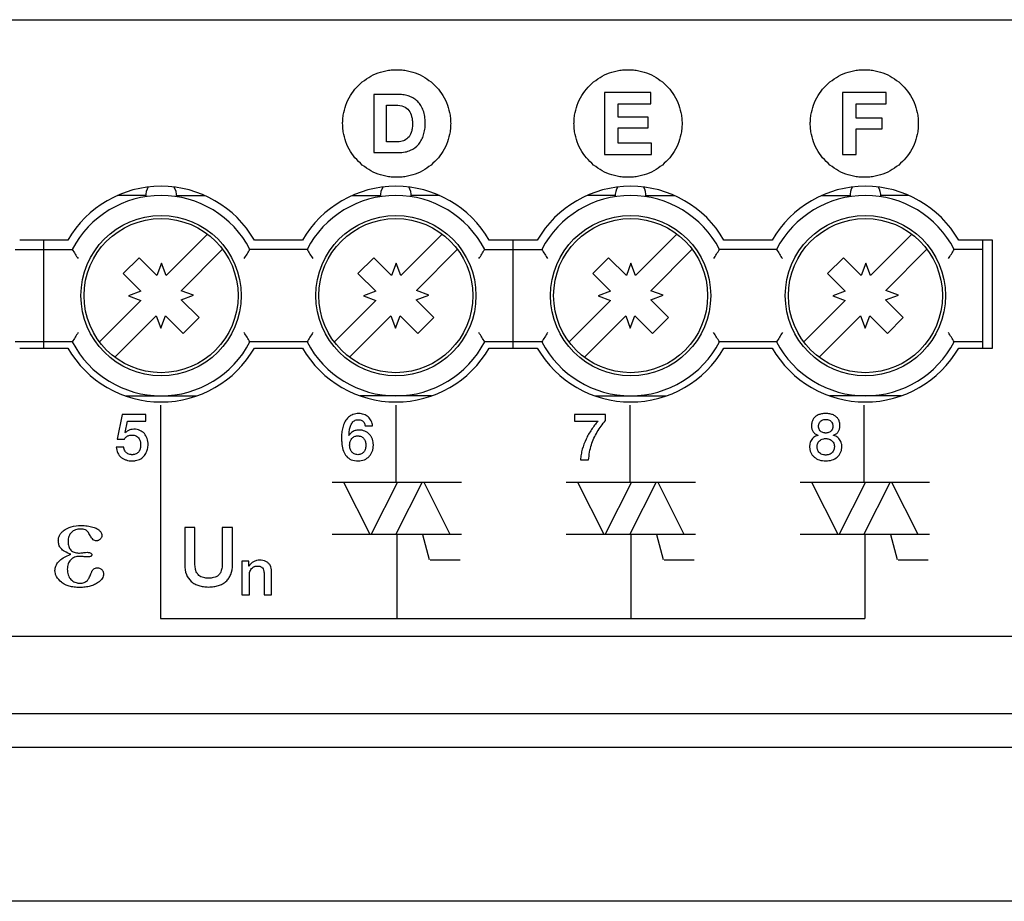
# Model space of a CAD drawing. Units: millimetres. Extents: x 143 to 287, y 120 to 210.
# Drawn here: x 180 to 212, y 181 to 210 of the extents above; entities that cross this region are included whole.
import ezdxf

# ---------------------------------------------------------------- set-up
doc = ezdxf.new("R2010")
doc.units = ezdxf.units.MM
doc.header["$LTSCALE"] = 23.1
doc.layers.get('0').update_dxf_attribs({"linetype": 'CONTINUOUS'})
doc.layers.add('ACHSEN', color=7, linetype='CONTINUOUS')
doc.layers.add('RUNDUNG', color=7, linetype='CONTINUOUS')

msp = doc.modelspace()

# ---------------------------------------------------------------- linework, layer by layer
at = {"color": 2, "linetype": 'CONTINUOUS'}
for p, q in [((191.68, 207.471), (191.68, 205.587)), ((192.494, 207.471), (191.68, 207.471)), ((199.168, 207.534), (199.168, 205.524)), ((200.675, 207.534), (199.168, 207.534)), ((200.675, 207.162), (200.675, 207.534)), ((206.895, 207.534), (206.895, 205.524)), ((208.312, 207.534), (206.895, 207.534)), ((208.312, 207.162), (208.312, 207.534)), ((192.095, 205.935), (192.095, 207.123)), ((192.095, 207.123), (192.391, 207.123)), ((199.611, 206.732), (199.611, 207.162)), ((199.611, 207.162), (200.675, 207.162)), ((207.338, 206.698), (207.338, 207.162)), ((207.338, 207.162), (208.312, 207.162)), ((200.588, 206.732), (199.611, 206.732)), ((200.588, 206.388), (200.588, 206.732)), ((208.182, 206.698), (207.338, 206.698)), ((208.182, 206.354), (208.182, 206.698)), ((199.611, 205.895), (199.611, 206.388)), ((199.611, 206.388), (200.588, 206.388)), ((207.338, 205.524), (207.338, 206.354)), ((207.338, 206.354), (208.182, 206.354)), ((192.465, 205.935), (192.095, 205.935)), ((200.698, 205.895), (199.611, 205.895)), ((200.698, 205.524), (200.698, 205.895)), ((191.68, 205.587), (192.494, 205.587)), ((199.168, 205.524), (200.698, 205.524)), ((206.895, 205.524), (207.338, 205.524)), ((184.756, 197.395), (184.756, 190.477)), ((192.397, 197.395), (192.397, 194.898)), ((199.992, 197.395), (199.992, 194.898)), ((207.587, 197.395), (207.587, 194.898)), ((183.512, 197.093), (183.353, 196.286)), ((184.278, 197.093), (183.512, 197.093)), ((183.615, 196.503), (183.691, 196.877)), ((183.691, 196.877), (184.278, 196.877)), ((184.278, 196.877), (184.278, 197.093)), ((198.193, 197.093), (198.193, 196.877)), ((199.207, 197.093), (198.193, 197.093)), ((198.193, 196.877), (198.961, 196.877)), ((199.207, 196.892), (199.207, 197.093)), ((191.398, 196.719), (191.639, 196.719)), ((183.353, 196.286), (183.594, 196.286)), ((183.619, 196.499), (183.615, 196.503)), ((190.879, 196.411), (190.875, 196.415)), ((206.099, 196.415), (206.099, 196.411)), ((206.602, 196.411), (206.602, 196.415)), ((183.567, 196.035), (183.325, 196.035)), ((198.39, 195.614), (198.654, 195.614)), ((190.327, 194.898), (194.527, 194.898)), ((190.701, 194.898), (191.552, 193.204)), ((192.452, 194.898), (191.601, 193.204)), ((193.252, 194.898), (192.401, 193.204)), ((193.301, 194.898), (194.152, 193.204)), ((197.921, 194.898), (202.121, 194.898)), ((198.296, 194.898), (199.147, 193.204)), ((200.047, 194.898), (199.196, 193.204)), ((200.847, 194.898), (199.996, 193.204)), ((200.896, 194.898), (201.747, 193.204)), ((205.516, 194.898), (209.716, 194.898)), ((205.89, 194.898), (206.741, 193.204)), ((207.641, 194.898), (206.79, 193.204)), ((208.441, 194.898), (207.59, 193.204)), ((208.49, 194.898), (209.341, 193.204)), ((185.544, 193.424), (185.544, 192.218)), ((185.875, 193.424), (185.544, 193.424)), ((185.875, 192.326), (185.875, 193.424)), ((186.764, 193.424), (186.764, 192.326)), ((187.095, 193.424), (186.764, 193.424)), ((187.095, 192.218), (187.095, 193.424)), ((190.327, 193.204), (194.527, 193.204)), ((192.427, 193.204), (192.427, 190.477)), ((193.493, 192.376), (193.27, 193.185)), ((197.921, 193.204), (202.121, 193.204)), ((200.021, 193.204), (200.021, 190.477)), ((201.088, 192.376), (200.864, 193.185)), ((205.516, 193.204), (209.716, 193.204)), ((207.616, 193.204), (207.616, 190.477)), ((208.683, 192.376), (208.459, 193.185)), ((187.402, 192.336), (187.402, 191.244)), ((187.63, 192.336), (187.402, 192.336)), ((187.63, 192.175), (187.63, 192.336)), ((187.635, 192.171), (187.63, 192.175)), ((193.508, 192.376), (194.49, 192.376)), ((201.102, 192.376), (202.084, 192.376)), ((208.697, 192.376), (209.679, 192.376)), ((187.643, 191.244), (187.643, 191.888)), ((188.122, 191.931), (188.122, 191.244)), ((188.363, 191.244), (188.363, 191.994)), ((187.402, 191.244), (187.643, 191.244)), ((188.122, 191.244), (188.363, 191.244)), ((184.756, 190.477), (207.616, 190.477)), ((143.616, 186.3), (286.916, 186.3)), ((286.916, 181.3), (143.616, 181.3))]:
    msp.add_line(p, q, dxfattribs=at)
at = {"color": 7, "linetype": 'CONTINUOUS'}
for p, q in [((184.278, 204.195), (183.367, 204.195)), ((185.278, 204.195), (186.19, 204.195)), ((190.987, 204.195), (191.898, 204.195)), ((193.81, 204.195), (192.898, 204.195)), ((199.518, 204.195), (198.607, 204.195)), ((200.518, 204.195), (201.43, 204.195)), ((206.227, 204.195), (207.138, 204.195)), ((209.05, 204.195), (208.138, 204.195)), ((184.939, 201.601), (186.281, 202.943)), ((192.559, 201.601), (193.901, 202.943)), ((200.179, 201.601), (201.521, 202.943)), ((207.799, 201.601), (209.141, 202.943)), ((180.968, 199.245), (180.968, 202.745)), ((196.208, 199.245), (196.208, 202.745)), ((211.448, 199.245), (211.448, 202.745)), ((180.042, 202.445), (181.895, 202.445)), ((185.434, 201.106), (186.776, 202.448)), ((189.515, 202.445), (187.662, 202.445)), ((194.396, 202.448), (193.063, 201.115)), ((195.282, 202.445), (197.135, 202.445)), ((200.674, 201.106), (202.016, 202.448)), ((204.755, 202.445), (202.902, 202.445)), ((209.636, 202.448), (208.303, 201.115)), ((211.448, 202.445), (210.522, 202.445)), ((184.064, 202.176), (183.548, 201.659)), ((184.639, 201.601), (184.064, 202.176)), ((184.789, 202.001), (184.639, 201.601)), ((184.939, 201.601), (184.789, 202.001)), ((191.684, 202.176), (191.168, 201.659)), ((192.259, 201.601), (191.684, 202.176)), ((192.409, 202.001), (192.259, 201.601)), ((192.559, 201.601), (192.409, 202.001)), ((199.304, 202.176), (198.788, 201.659)), ((199.879, 201.601), (199.304, 202.176)), ((200.029, 202.001), (199.879, 201.601)), ((200.179, 201.601), (200.029, 202.001)), ((206.924, 202.176), (206.408, 201.659)), ((207.499, 201.601), (206.924, 202.176)), ((207.649, 202.001), (207.499, 201.601)), ((207.799, 201.601), (207.649, 202.001)), ((184.123, 201.085), (183.548, 201.659)), ((191.743, 201.085), (191.168, 201.659)), ((199.363, 201.085), (198.788, 201.659)), ((206.983, 201.085), (206.408, 201.659)), ((184.123, 201.085), (183.723, 200.935)), ((185.834, 200.956), (185.434, 201.106)), ((191.743, 201.085), (191.343, 200.935)), ((193.47, 200.962), (193.063, 201.115)), ((199.363, 201.085), (198.963, 200.935)), ((201.074, 200.956), (200.674, 201.106)), ((206.983, 201.085), (206.583, 200.935)), ((208.71, 200.962), (208.303, 201.115)), ((182.781, 199.442), (184.123, 200.785)), ((183.723, 200.935), (184.123, 200.785)), ((185.434, 200.806), (185.834, 200.956)), ((185.434, 200.806), (186.009, 200.231)), ((190.401, 199.442), (191.743, 200.785)), ((191.343, 200.935), (191.743, 200.785)), ((193.054, 200.806), (193.47, 200.962)), ((193.054, 200.806), (193.629, 200.231)), ((198.021, 199.442), (199.363, 200.785)), ((198.963, 200.935), (199.363, 200.785)), ((200.674, 200.806), (201.074, 200.956)), ((200.674, 200.806), (201.249, 200.231)), ((205.641, 199.442), (206.983, 200.785)), ((206.583, 200.935), (206.983, 200.785)), ((208.294, 200.806), (208.71, 200.962)), ((208.294, 200.806), (208.869, 200.231)), ((183.276, 198.947), (184.618, 200.29)), ((184.618, 200.29), (184.768, 199.89)), ((184.768, 199.89), (184.918, 200.29)), ((184.918, 200.29), (185.493, 199.715)), ((185.493, 199.715), (186.009, 200.231)), ((192.238, 200.29), (190.896, 198.947)), ((192.238, 200.29), (192.388, 199.89)), ((192.388, 199.89), (192.538, 200.29)), ((192.538, 200.29), (193.113, 199.715)), ((193.113, 199.715), (193.629, 200.231)), ((198.516, 198.947), (199.858, 200.29)), ((199.858, 200.29), (200.008, 199.89)), ((200.008, 199.89), (200.158, 200.29)), ((200.158, 200.29), (200.733, 199.715)), ((200.733, 199.715), (201.249, 200.231)), ((207.478, 200.29), (206.136, 198.947)), ((207.478, 200.29), (207.628, 199.89)), ((207.628, 199.89), (207.778, 200.29)), ((207.778, 200.29), (208.353, 199.715)), ((208.353, 199.715), (208.869, 200.231)), ((181.895, 199.445), (180.042, 199.445)), ((189.515, 199.445), (187.662, 199.445)), ((197.135, 199.445), (195.282, 199.445)), ((204.755, 199.445), (202.902, 199.445)), ((211.448, 199.445), (210.522, 199.445)), ((183.619, 197.695), (185.938, 197.695)), ((193.558, 197.695), (191.239, 197.695)), ((198.859, 197.695), (201.178, 197.695)), ((208.798, 197.695), (206.479, 197.695))]:
    msp.add_line(p, q, dxfattribs=at)
for centre, radius in [((184.778, 200.945), 2.6), ((184.778, 200.945), 2.5), ((192.398, 200.945), 2.6), ((192.398, 200.945), 2.5), ((200.018, 200.945), 2.6), ((200.018, 200.945), 2.5), ((207.638, 200.945), 2.6), ((207.638, 200.945), 2.5)]:
    msp.add_circle(centre, radius, dxfattribs=at)
for centre, radius, start, end in [((184.778, 204.195), 0.5, 146.4814, 184.4111), ((184.778, 204.195), 0.5, 355.5889, 33.5186), ((192.398, 204.195), 0.5, 146.4814, 184.4111), ((192.398, 204.195), 0.5, 355.5889, 33.5186), ((200.018, 204.195), 0.5, 146.4814, 184.4111), ((200.018, 204.195), 0.5, 355.5889, 33.5186), ((207.638, 204.195), 0.5, 146.4814, 184.4111), ((207.638, 204.195), 0.5, 355.5889, 33.5186), ((184.778, 200.945), 3.25, 27.4864, 152.5136), ((192.398, 200.945), 3.25, 27.4864, 152.5136), ((200.018, 200.945), 3.25, 27.4864, 152.5136), ((207.638, 200.945), 3.25, 27.4864, 152.5136), ((192.053, 208.61), 11.882, 211.2527, 212.9606), ((177.497, 208.614), 11.89, 327.04, 328.7467), ((199.673, 208.61), 11.882, 211.2527, 212.9606), ((185.117, 208.614), 11.89, 327.04, 328.7467), ((207.293, 208.61), 11.882, 211.2527, 212.9606), ((192.737, 208.614), 11.89, 327.04, 328.7467), ((214.913, 208.61), 11.882, 211.2527, 212.9606), ((200.357, 208.614), 11.89, 327.04, 328.7467), ((192.06, 193.277), 11.89, 147.04, 148.7467), ((177.761, 193.442), 11.578, 31.2303, 32.983), ((199.68, 193.277), 11.89, 147.04, 148.7467), ((185.124, 193.281), 11.882, 31.2527, 32.9606), ((207.3, 193.277), 11.89, 147.04, 148.7467), ((193.001, 193.442), 11.578, 31.2303, 32.983), ((214.92, 193.277), 11.89, 147.04, 148.7467), ((200.364, 193.281), 11.882, 31.2527, 32.9606), ((184.778, 200.945), 3.25, 207.4864, 332.5136), ((192.398, 200.945), 3.25, 207.4864, 332.5136), ((200.018, 200.945), 3.25, 207.4864, 332.5136), ((207.638, 200.945), 3.25, 207.4864, 332.5136)]:
    msp.add_arc(centre, radius, start, end, dxfattribs=at)
at = {"color": 2, "linetype": 'CONTINUOUS'}
for points, knots in [([(190.672, 206.589), (190.673, 206.628), (190.68, 206.726), (190.712, 206.937), (190.798, 207.211), (190.961, 207.51), (191.177, 207.771), (191.439, 207.986), (191.739, 208.148), (192.015, 208.234), (192.246, 208.269), (192.424, 208.277), (192.603, 208.269), (192.834, 208.234), (193.109, 208.148), (193.41, 207.986), (193.672, 207.771), (193.887, 207.51), (194.051, 207.211), (194.136, 206.937), (194.171, 206.707), (194.177, 206.589), (194.177, 206.529)], [0, 0, 0, 0, 0.021967, 0.054297, 0.117567, 0.179799, 0.241601, 0.303428, 0.365736, 0.429125, 0.461528, 0.494559, 0.527567, 0.559951, 0.623312, 0.685602, 0.74742, 0.809218, 0.871449, 0.934719, 0.967049, 1, 1, 1, 1]), ([(198.181, 206.589), (198.182, 206.628), (198.189, 206.726), (198.221, 206.937), (198.307, 207.211), (198.47, 207.51), (198.686, 207.771), (198.947, 207.986), (199.248, 208.148), (199.524, 208.234), (199.755, 208.269), (199.933, 208.277), (200.112, 208.269), (200.343, 208.234), (200.618, 208.148), (200.919, 207.986), (201.18, 207.771), (201.396, 207.51), (201.559, 207.211), (201.645, 206.937), (201.68, 206.707), (201.686, 206.589), (201.686, 206.529)], [0, 0, 0, 0, 0.021967, 0.054297, 0.117567, 0.179799, 0.241601, 0.303428, 0.365736, 0.429125, 0.461528, 0.494559, 0.527567, 0.559951, 0.623312, 0.685602, 0.74742, 0.809218, 0.871449, 0.934719, 0.967049, 1, 1, 1, 1]), ([(205.851, 206.589), (205.852, 206.628), (205.859, 206.726), (205.891, 206.937), (205.977, 207.211), (206.14, 207.51), (206.356, 207.771), (206.618, 207.986), (206.918, 208.148), (207.194, 208.234), (207.425, 208.269), (207.603, 208.277), (207.782, 208.269), (208.013, 208.234), (208.288, 208.148), (208.589, 207.986), (208.85, 207.771), (209.066, 207.51), (209.23, 207.211), (209.315, 206.937), (209.35, 206.707), (209.356, 206.589), (209.356, 206.529)], [0, 0, 0, 0, 0.021967, 0.054297, 0.117567, 0.179799, 0.241601, 0.303428, 0.365736, 0.429125, 0.461528, 0.494559, 0.527567, 0.559951, 0.623312, 0.685602, 0.74742, 0.809218, 0.871449, 0.934719, 0.967049, 1, 1, 1, 1]), ([(192.494, 205.587), (192.562, 205.587), (192.691, 205.597), (192.923, 205.666), (193.115, 205.807), (193.222, 205.973), (193.271, 206.077), (193.3, 206.161), (193.323, 206.249), (193.34, 206.343), (193.35, 206.44), (193.352, 206.525), (193.351, 206.597), (193.347, 206.67), (193.337, 206.757), (193.317, 206.857), (193.28, 206.976), (193.217, 207.109), (193.112, 207.243), (192.984, 207.347), (192.835, 207.419), (192.67, 207.462), (192.554, 207.471), (192.494, 207.471)], [0, 0, 0, 0, 0.070508, 0.133988, 0.24985, 0.308202, 0.338228, 0.369197, 0.401035, 0.433802, 0.467664, 0.502763, 0.522859, 0.542323, 0.579473, 0.614483, 0.647659, 0.709436, 0.767185, 0.82328, 0.879767, 0.938302, 1, 1, 1, 1]), ([(192.391, 207.123), (192.479, 207.123), (192.641, 207.105), (192.836, 206.964), (192.908, 206.788), (192.933, 206.632), (192.936, 206.545), (192.936, 206.5)], [0, 0, 0, 0, 0.277005, 0.497726, 0.725793, 0.856261, 1, 1, 1, 1]), ([(194.177, 206.529), (194.177, 206.469), (194.171, 206.351), (194.136, 206.121), (194.051, 205.847), (193.887, 205.548), (193.672, 205.287), (193.41, 205.072), (193.109, 204.909), (192.834, 204.824), (192.603, 204.789), (192.424, 204.78), (192.246, 204.789), (192.015, 204.824), (191.739, 204.909), (191.439, 205.072), (191.177, 205.287), (190.961, 205.548), (190.798, 205.847), (190.712, 206.121), (190.677, 206.351), (190.67, 206.489), (190.671, 206.569), (190.672, 206.589)], [0, 0, 0, 0, 0.032234, 0.063862, 0.125768, 0.186664, 0.24714, 0.307636, 0.368591, 0.430592, 0.462279, 0.494577, 0.526897, 0.558603, 0.620631, 0.681604, 0.742108, 0.802588, 0.863485, 0.925391, 0.957019, 0.989253, 1, 1, 1, 1]), ([(192.936, 206.5), (192.936, 206.452), (192.931, 206.362), (192.895, 206.208), (192.809, 206.056), (192.671, 205.969), (192.555, 205.94), (192.495, 205.935), (192.465, 205.935)], [0, 0, 0, 0, 0.174079, 0.323803, 0.569801, 0.785452, 0.89212, 1, 1, 1, 1]), ([(201.686, 206.529), (201.686, 206.469), (201.68, 206.351), (201.645, 206.121), (201.559, 205.847), (201.396, 205.548), (201.18, 205.287), (200.919, 205.072), (200.618, 204.909), (200.343, 204.824), (200.112, 204.789), (199.933, 204.78), (199.755, 204.789), (199.524, 204.824), (199.248, 204.909), (198.947, 205.072), (198.686, 205.287), (198.47, 205.548), (198.307, 205.847), (198.221, 206.121), (198.186, 206.351), (198.179, 206.489), (198.18, 206.569), (198.181, 206.589)], [0, 0, 0, 0, 0.032234, 0.063862, 0.125768, 0.186664, 0.24714, 0.307636, 0.368591, 0.430592, 0.462279, 0.494577, 0.526897, 0.558603, 0.620631, 0.681604, 0.742108, 0.802588, 0.863485, 0.925391, 0.957019, 0.989253, 1, 1, 1, 1]), ([(209.356, 206.529), (209.356, 206.469), (209.35, 206.351), (209.315, 206.121), (209.23, 205.847), (209.066, 205.548), (208.85, 205.287), (208.589, 205.072), (208.288, 204.909), (208.013, 204.824), (207.782, 204.789), (207.603, 204.78), (207.425, 204.789), (207.194, 204.824), (206.918, 204.909), (206.618, 205.072), (206.356, 205.287), (206.14, 205.548), (205.977, 205.847), (205.891, 206.121), (205.856, 206.351), (205.849, 206.489), (205.85, 206.569), (205.851, 206.589)], [0, 0, 0, 0, 0.032234, 0.063862, 0.125768, 0.186664, 0.24714, 0.307636, 0.368591, 0.430592, 0.462279, 0.494577, 0.526897, 0.558603, 0.620631, 0.681604, 0.742108, 0.802588, 0.863485, 0.925391, 0.957019, 0.989253, 1, 1, 1, 1]), ([(191.193, 197.122), (191.129, 197.122), (191.008, 197.104), (190.855, 197.01), (190.749, 196.874), (190.68, 196.713), (190.648, 196.567), (190.636, 196.447), (190.633, 196.345), (190.636, 196.234), (190.65, 196.079), (190.686, 195.905), (190.783, 195.724), (190.956, 195.603), (191.098, 195.585), (191.174, 195.585)], [0, 0, 0, 0, 0.088791, 0.167837, 0.246287, 0.328042, 0.412637, 0.455056, 0.496887, 0.556206, 0.612407, 0.714805, 0.805143, 0.893773, 1, 1, 1, 1]), ([(190.875, 196.415), (190.877, 196.435), (190.88, 196.478), (190.889, 196.566), (190.91, 196.676), (190.949, 196.781), (191.001, 196.85), (191.05, 196.89), (191.1, 196.912), (191.145, 196.92), (191.18, 196.922), (191.212, 196.92), (191.249, 196.914), (191.292, 196.898), (191.335, 196.867), (191.38, 196.811), (191.395, 196.756), (191.398, 196.719)], [0, 0, 0, 0, 0.06256, 0.129858, 0.269301, 0.403432, 0.467009, 0.529314, 0.594502, 0.629946, 0.668048, 0.698902, 0.727969, 0.782381, 0.834688, 0.887115, 1, 1, 1, 1]), ([(191.639, 196.719), (191.636, 196.775), (191.609, 196.886), (191.506, 197.019), (191.361, 197.103), (191.249, 197.122), (191.193, 197.122)], [0, 0, 0, 0, 0.256997, 0.499922, 0.743924, 1, 1, 1, 1]), ([(198.961, 196.877), (198.884, 196.79), (198.74, 196.604), (198.565, 196.297), (198.46, 196.019), (198.408, 195.789), (198.394, 195.673), (198.39, 195.614)], [0, 0, 0, 0, 0.247387, 0.498961, 0.750463, 0.87547, 1, 1, 1, 1]), ([(198.654, 195.614), (198.661, 195.7), (198.681, 195.866), (198.758, 196.178), (198.888, 196.463), (199.059, 196.716), (199.155, 196.835), (199.207, 196.892)], [0, 0, 0, 0, 0.182075, 0.353217, 0.677334, 0.837679, 1, 1, 1, 1]), ([(206.812, 196.719), (206.812, 196.758), (206.804, 196.834), (206.763, 196.937), (206.694, 197.02), (206.617, 197.069), (206.546, 197.096), (206.485, 197.111), (206.432, 197.118), (206.386, 197.122), (206.35, 197.122), (206.315, 197.122), (206.269, 197.118), (206.215, 197.111), (206.155, 197.096), (206.084, 197.069), (206.007, 197.02), (205.938, 196.937), (205.897, 196.834), (205.889, 196.758), (205.889, 196.719)], [0, 0, 0, 0, 0.085196, 0.162544, 0.237107, 0.314905, 0.356866, 0.40129, 0.448826, 0.473941, 0.500032, 0.526099, 0.551197, 0.598711, 0.643128, 0.685088, 0.762886, 0.837449, 0.914807, 1, 1, 1, 1]), ([(206.339, 196.489), (206.332, 196.489), (206.314, 196.49), (206.277, 196.496), (206.231, 196.511), (206.182, 196.543), (206.145, 196.587), (206.126, 196.633), (206.119, 196.673), (206.117, 196.707), (206.119, 196.741), (206.127, 196.783), (206.146, 196.83), (206.184, 196.876), (206.232, 196.909), (206.289, 196.928), (206.329, 196.932), (206.35, 196.932)], [0, 0, 0, 0, 0.030583, 0.074314, 0.157446, 0.236343, 0.314629, 0.396815, 0.440973, 0.488147, 0.53753, 0.583702, 0.669454, 0.749573, 0.829601, 0.912209, 1, 1, 1, 1]), ([(206.35, 196.932), (206.361, 196.932), (206.382, 196.931), (206.422, 196.925), (206.469, 196.909), (206.517, 196.876), (206.555, 196.83), (206.574, 196.783), (206.582, 196.741), (206.584, 196.707), (206.582, 196.673), (206.574, 196.633), (206.555, 196.587), (206.519, 196.543), (206.47, 196.511), (206.423, 196.496), (206.383, 196.49), (206.358, 196.488), (206.343, 196.489), (206.339, 196.489)], [0, 0, 0, 0, 0.043309, 0.08509, 0.165531, 0.243157, 0.320872, 0.40403, 0.448822, 0.496725, 0.542483, 0.585316, 0.665036, 0.740983, 0.817612, 0.8982, 0.940651, 0.985167, 1, 1, 1, 1]), ([(183.893, 196.611), (183.859, 196.611), (183.791, 196.602), (183.696, 196.565), (183.642, 196.523), (183.619, 196.499)], [0, 0, 0, 0, 0.335524, 0.67251, 1, 1, 1, 1]), ([(184.354, 196.168), (184.353, 196.185), (184.347, 196.234), (184.321, 196.341), (184.246, 196.478), (184.117, 196.57), (183.995, 196.606), (183.927, 196.611), (183.893, 196.611)], [0, 0, 0, 0, 0.072803, 0.20968, 0.464973, 0.717017, 0.852383, 1, 1, 1, 1]), ([(191.199, 196.586), (191.156, 196.586), (191.071, 196.573), (190.956, 196.514), (190.901, 196.447), (190.879, 196.411)], [0, 0, 0, 0, 0.336571, 0.664049, 1, 1, 1, 1]), ([(191.174, 195.585), (191.242, 195.585), (191.376, 195.607), (191.514, 195.702), (191.592, 195.803), (191.635, 195.89), (191.657, 195.969), (191.665, 196.037), (191.668, 196.089), (191.666, 196.141), (191.658, 196.208), (191.638, 196.286), (191.6, 196.372), (191.528, 196.471), (191.395, 196.564), (191.266, 196.585), (191.199, 196.586)], [0, 0, 0, 0, 0.132412, 0.253705, 0.314211, 0.376057, 0.440045, 0.47326, 0.507571, 0.541318, 0.573981, 0.636773, 0.696632, 0.75477, 0.87082, 1, 1, 1, 1]), ([(205.889, 196.719), (205.889, 196.685), (205.897, 196.619), (205.939, 196.529), (206.008, 196.458), (206.067, 196.427), (206.099, 196.415)], [0, 0, 0, 0, 0.258862, 0.500921, 0.742214, 1, 1, 1, 1]), ([(206.602, 196.415), (206.634, 196.427), (206.693, 196.458), (206.762, 196.529), (206.803, 196.619), (206.812, 196.685), (206.812, 196.719)], [0, 0, 0, 0, 0.257786, 0.499079, 0.741138, 1, 1, 1, 1]), ([(183.594, 196.286), (183.606, 196.316), (183.643, 196.373), (183.72, 196.408), (183.783, 196.419), (183.828, 196.422), (183.868, 196.42), (183.911, 196.414), (183.977, 196.393), (184.054, 196.333), (184.096, 196.247), (184.112, 196.172), (184.116, 196.11), (184.113, 196.047), (184.103, 195.989), (184.092, 195.955), (184.086, 195.94)], [0, 0, 0, 0, 0.105611, 0.205675, 0.258237, 0.311891, 0.349505, 0.384799, 0.449963, 0.568306, 0.68667, 0.749006, 0.813395, 0.883719, 0.950157, 1, 1, 1, 1]), ([(191.165, 195.786), (191.126, 195.786), (191.048, 195.801), (190.959, 195.876), (190.918, 195.96), (190.901, 196.035), (190.897, 196.094), (190.901, 196.153), (190.917, 196.227), (190.951, 196.294), (191.002, 196.345), (191.049, 196.374), (191.094, 196.389), (191.134, 196.395), (191.158, 196.396), (191.172, 196.396), (191.176, 196.396)], [0, 0, 0, 0, 0.129161, 0.246779, 0.36755, 0.430697, 0.495662, 0.560871, 0.623779, 0.742132, 0.800235, 0.858801, 0.920592, 0.953602, 0.988531, 1, 1, 1, 1]), ([(191.176, 196.396), (191.183, 196.395), (191.2, 196.394), (191.235, 196.389), (191.279, 196.373), (191.325, 196.344), (191.375, 196.292), (191.407, 196.225), (191.423, 196.152), (191.428, 196.075), (191.416, 195.979), (191.368, 195.877), (191.281, 195.801), (191.204, 195.786), (191.165, 195.786)], [0, 0, 0, 0, 0.023749, 0.057456, 0.120601, 0.180571, 0.240024, 0.362083, 0.426348, 0.49258, 0.623951, 0.748028, 0.868267, 1, 1, 1, 1]), ([(206.099, 196.411), (206.072, 196.404), (206.021, 196.385), (205.953, 196.342), (205.898, 196.285), (205.858, 196.216), (205.837, 196.151), (205.829, 196.094), (205.827, 196.047), (205.829, 195.997), (205.837, 195.947), (205.849, 195.899), (205.872, 195.841), (205.911, 195.773), (205.997, 195.683), (206.145, 195.603), (206.28, 195.585), (206.35, 195.585)], [0, 0, 0, 0, 0.06487, 0.12664, 0.187469, 0.249218, 0.313943, 0.34813, 0.383982, 0.425657, 0.465464, 0.503845, 0.541295, 0.613823, 0.685767, 0.834368, 1, 1, 1, 1]), ([(206.35, 195.775), (206.337, 195.775), (206.311, 195.776), (206.262, 195.784), (206.205, 195.804), (206.147, 195.845), (206.11, 195.891), (206.089, 195.934), (206.078, 195.969), (206.071, 196.008), (206.068, 196.049), (206.071, 196.088), (206.08, 196.136), (206.103, 196.19), (206.147, 196.243), (206.206, 196.281), (206.262, 196.3), (206.311, 196.308), (206.342, 196.309), (206.359, 196.309), (206.363, 196.309)], [0, 0, 0, 0, 0.044486, 0.087134, 0.168696, 0.24644, 0.324604, 0.365277, 0.407423, 0.451872, 0.499368, 0.544055, 0.586031, 0.664808, 0.740472, 0.816917, 0.89806, 0.940644, 0.985149, 1, 1, 1, 1]), ([(206.35, 195.585), (206.421, 195.585), (206.555, 195.603), (206.704, 195.682), (206.79, 195.773), (206.829, 195.841), (206.852, 195.899), (206.864, 195.947), (206.871, 195.997), (206.874, 196.047), (206.872, 196.094), (206.864, 196.151), (206.843, 196.216), (206.802, 196.285), (206.747, 196.342), (206.68, 196.385), (206.629, 196.404), (206.602, 196.411)], [0, 0, 0, 0, 0.165609, 0.314463, 0.386256, 0.458759, 0.496204, 0.534579, 0.574381, 0.616049, 0.651894, 0.686066, 0.750817, 0.812557, 0.873378, 0.935139, 1, 1, 1, 1]), ([(206.363, 196.309), (206.372, 196.309), (206.394, 196.307), (206.438, 196.3), (206.495, 196.281), (206.554, 196.243), (206.598, 196.19), (206.621, 196.136), (206.63, 196.088), (206.633, 196.049), (206.63, 196.008), (206.623, 195.969), (206.612, 195.934), (206.591, 195.891), (206.554, 195.845), (206.495, 195.804), (206.439, 195.784), (206.389, 195.776), (206.363, 195.775), (206.35, 195.775)], [0, 0, 0, 0, 0.030593, 0.074462, 0.158095, 0.237014, 0.315032, 0.396121, 0.439328, 0.485351, 0.534267, 0.580024, 0.623395, 0.665286, 0.745876, 0.826131, 0.910195, 0.954127, 1, 1, 1, 1]), ([(183.325, 196.035), (183.328, 195.969), (183.353, 195.84), (183.454, 195.713), (183.557, 195.646), (183.644, 195.611), (183.724, 195.593), (183.791, 195.586), (183.844, 195.584), (183.896, 195.586), (183.961, 195.594), (184.036, 195.614), (184.115, 195.652), (184.204, 195.717), (184.287, 195.822), (184.343, 195.966), (184.358, 196.084), (184.355, 196.15), (184.354, 196.168)], [0, 0, 0, 0, 0.122089, 0.231393, 0.286282, 0.343299, 0.403151, 0.434324, 0.46655, 0.498744, 0.529267, 0.58593, 0.638702, 0.688821, 0.784988, 0.878741, 0.968571, 1, 1, 1, 1]), ([(184.086, 195.94), (184.085, 195.937), (184.076, 195.916), (184.056, 195.88), (184.018, 195.839), (183.968, 195.808), (183.92, 195.793), (183.876, 195.787), (183.839, 195.785), (183.802, 195.787), (183.755, 195.794), (183.702, 195.812), (183.648, 195.849), (183.606, 195.9), (183.578, 195.963), (183.569, 196.01), (183.567, 196.035)], [0, 0, 0, 0, 0.016172, 0.093212, 0.168703, 0.246874, 0.332103, 0.379487, 0.430585, 0.483272, 0.532952, 0.626089, 0.71388, 0.802436, 0.896051, 1, 1, 1, 1]), ([(181.604, 193.314), (181.678, 193.373), (181.866, 193.467), (182.072, 193.489), (182.181, 193.489)], [0, 0, 0, 0, 0.46723, 1, 1, 1, 1]), ([(182.164, 193.374), (182.108, 193.374), (182.024, 193.362), (181.927, 193.315), (181.867, 193.267), (181.818, 193.208), (181.783, 193.137), (181.766, 193.072), (181.76, 193.016), (181.758, 192.972), (181.759, 192.928), (181.765, 192.874), (181.778, 192.812), (181.807, 192.747), (181.848, 192.692), (181.898, 192.648), (181.98, 192.606), (182.052, 192.596), (182.1, 192.596)], [0, 0, 0, 0, 0.138667, 0.201715, 0.263914, 0.326477, 0.389529, 0.456013, 0.491389, 0.52853, 0.564719, 0.598858, 0.661773, 0.719367, 0.774227, 0.827841, 0.881681, 1, 1, 1, 1]), ([(182.363, 193.319), (182.349, 193.329), (182.288, 193.362), (182.217, 193.374), (182.164, 193.374)], [0, 0, 0, 0, 0.234899, 1, 1, 1, 1]), ([(182.181, 193.489), (182.248, 193.489), (182.347, 193.484), (182.474, 193.462), (182.561, 193.441), (182.638, 193.415), (182.719, 193.378), (182.77, 193.34), (182.794, 193.31)], [0, 0, 0, 0, 0.30934, 0.453343, 0.591047, 0.716881, 0.825768, 1, 1, 1, 1]), ([(181.525, 192.749), (181.498, 192.782), (181.466, 192.841), (181.448, 192.915), (181.443, 192.96), (181.442, 192.998), (181.444, 193.041), (181.454, 193.101), (181.48, 193.172), (181.532, 193.25), (181.578, 193.294), (181.604, 193.314)], [0, 0, 0, 0, 0.203147, 0.306641, 0.360193, 0.415394, 0.489354, 0.56114, 0.701761, 0.845508, 1, 1, 1, 1]), ([(182.488, 193.139), (182.467, 193.18), (182.431, 193.244), (182.386, 193.304), (182.363, 193.319)], [0, 0, 0, 0, 0.623172, 1, 1, 1, 1]), ([(182.794, 193.31), (182.812, 193.287), (182.841, 193.24), (182.86, 193.165), (182.847, 193.108), (182.825, 193.07), (182.801, 193.044), (182.774, 193.021), (182.744, 193.004), (182.711, 192.994), (182.67, 192.99), (182.621, 192.998), (182.567, 193.029), (182.538, 193.06), (182.524, 193.079)], [0, 0, 0, 0, 0.145491, 0.265656, 0.367964, 0.421746, 0.480174, 0.538991, 0.594339, 0.64869, 0.704576, 0.794147, 0.886519, 1, 1, 1, 1]), ([(181.852, 192.554), (181.782, 192.581), (181.665, 192.631), (181.558, 192.707), (181.525, 192.749)], [0, 0, 0, 0, 0.585323, 1, 1, 1, 1]), ([(181.446, 192.312), (181.489, 192.363), (181.62, 192.46), (181.766, 192.523), (181.852, 192.554)], [0, 0, 0, 0, 0.42597, 1, 1, 1, 1]), ([(182.129, 192.489), (182.075, 192.489), (181.995, 192.476), (181.902, 192.427), (181.843, 192.377), (181.794, 192.316), (181.745, 192.217), (181.734, 192.133), (181.734, 192.077)], [0, 0, 0, 0, 0.250573, 0.369148, 0.48958, 0.611933, 0.734375, 1, 1, 1, 1]), ([(182.1, 192.596), (182.109, 192.596), (182.149, 192.597), (182.188, 192.6), (182.218, 192.604)], [0, 0, 0, 0, 0.233181, 1, 1, 1, 1]), ([(182.305, 192.474), (182.288, 192.477), (182.229, 192.484), (182.171, 192.489), (182.129, 192.489)], [0, 0, 0, 0, 0.293886, 1, 1, 1, 1]), ([(182.218, 192.604), (182.234, 192.607), (182.287, 192.613), (182.34, 192.619), (182.377, 192.619)], [0, 0, 0, 0, 0.30189, 1, 1, 1, 1]), ([(182.373, 192.468), (182.369, 192.468), (182.346, 192.469), (182.323, 192.472), (182.305, 192.474)], [0, 0, 0, 0, 0.177084, 1, 1, 1, 1]), ([(182.503, 192.495), (182.496, 192.49), (182.456, 192.47), (182.409, 192.468), (182.373, 192.468)], [0, 0, 0, 0, 0.187562, 1, 1, 1, 1]), ([(182.377, 192.619), (182.402, 192.619), (182.443, 192.617), (182.485, 192.606), (182.498, 192.596)], [0, 0, 0, 0, 0.601144, 1, 1, 1, 1]), ([(182.498, 192.596), (182.507, 192.589), (182.524, 192.574), (182.532, 192.543), (182.525, 192.514), (182.511, 192.5), (182.503, 192.495)], [0, 0, 0, 0, 0.284013, 0.532358, 0.765991, 1, 1, 1, 1]), ([(181.543, 191.649), (181.481, 191.7), (181.399, 191.786), (181.342, 191.925), (181.33, 192.019), (181.338, 192.103), (181.368, 192.203), (181.411, 192.27), (181.446, 192.312)], [0, 0, 0, 0, 0.315907, 0.454396, 0.589964, 0.687579, 0.786323, 1, 1, 1, 1]), ([(181.734, 192.077), (181.734, 192.012), (181.745, 191.916), (181.795, 191.805), (181.846, 191.738), (181.908, 191.685), (181.98, 191.646), (182.046, 191.627), (182.101, 191.62), (182.142, 191.618), (182.181, 191.619), (182.226, 191.625), (182.279, 191.638), (182.337, 191.666), (182.37, 191.693), (182.385, 191.707)], [0, 0, 0, 0, 0.20404, 0.294301, 0.381454, 0.466206, 0.549339, 0.634666, 0.679348, 0.725885, 0.763447, 0.799468, 0.867926, 0.933838, 1, 1, 1, 1]), ([(182.703, 192.12), (182.731, 192.12), (182.772, 192.113), (182.82, 192.087), (182.851, 192.06), (182.877, 192.029), (182.897, 191.993), (182.908, 191.953), (182.912, 191.902), (182.903, 191.84), (182.871, 191.771), (182.828, 191.719), (182.785, 191.679), (182.741, 191.644), (182.686, 191.608), (182.597, 191.561), (182.501, 191.526), (182.398, 191.501), (182.316, 191.488), (182.23, 191.48), (182.15, 191.478), (182.099, 191.479), (182.078, 191.479)], [0, 0, 0, 0, 0.060414, 0.089831, 0.120209, 0.150662, 0.180344, 0.210494, 0.242253, 0.29431, 0.348795, 0.409543, 0.443217, 0.479427, 0.533845, 0.588827, 0.702137, 0.761378, 0.822798, 0.886718, 0.953425, 1, 1, 1, 1]), ([(182.563, 192.054), (182.574, 192.064), (182.613, 192.099), (182.666, 192.12), (182.703, 192.12)], [0, 0, 0, 0, 0.281855, 1, 1, 1, 1]), ([(185.544, 192.218), (185.545, 192.11), (185.572, 191.907), (185.715, 191.697), (185.869, 191.59), (185.98, 191.544), (186.076, 191.519), (186.154, 191.504), (186.235, 191.496), (186.32, 191.493), (186.404, 191.496), (186.486, 191.504), (186.563, 191.519), (186.659, 191.545), (186.77, 191.59), (186.885, 191.67), (186.978, 191.775), (187.072, 191.953), (187.094, 192.11), (187.095, 192.218)], [0, 0, 0, 0, 0.134027, 0.248783, 0.30595, 0.365715, 0.39725, 0.429937, 0.463987, 0.499579, 0.53519, 0.569237, 0.601914, 0.633444, 0.6933, 0.75042, 0.807116, 0.865973, 1, 1, 1, 1]), ([(186.764, 192.326), (186.764, 192.3), (186.764, 192.249), (186.759, 192.147), (186.743, 192.048), (186.71, 191.968), (186.684, 191.927), (186.654, 191.888), (186.604, 191.845), (186.527, 191.807), (186.45, 191.789), (186.389, 191.782), (186.35, 191.78), (186.32, 191.779), (186.289, 191.78), (186.25, 191.782), (186.189, 191.789), (186.112, 191.807), (186.035, 191.845), (185.985, 191.888), (185.955, 191.927), (185.93, 191.968), (185.896, 192.048), (185.88, 192.147), (185.876, 192.249), (185.875, 192.3), (185.875, 192.326)], [0, 0, 0, 0, 0.046797, 0.093884, 0.185609, 0.229549, 0.251411, 0.273461, 0.319058, 0.369777, 0.428867, 0.462859, 0.481042, 0.500035, 0.519025, 0.537201, 0.571172, 0.630233, 0.680871, 0.726536, 0.748602, 0.770463, 0.814394, 0.906119, 0.953202, 1, 1, 1, 1]), ([(187.975, 192.366), (187.941, 192.365), (187.872, 192.357), (187.776, 192.317), (187.694, 192.255), (187.652, 192.201), (187.635, 192.171)], [0, 0, 0, 0, 0.255558, 0.502777, 0.748394, 1, 1, 1, 1]), ([(187.643, 191.888), (187.643, 191.914), (187.648, 191.964), (187.672, 192.035), (187.712, 192.094), (187.757, 192.132), (187.798, 192.154), (187.832, 192.166), (187.869, 192.174), (187.911, 192.176), (187.956, 192.174), (188, 192.163), (188.037, 192.145), (188.08, 192.108), (188.114, 192.034), (188.121, 191.968), (188.122, 191.931)], [0, 0, 0, 0, 0.096048, 0.186181, 0.272792, 0.35814, 0.401707, 0.446075, 0.492072, 0.540379, 0.601772, 0.656561, 0.706961, 0.755739, 0.861989, 1, 1, 1, 1]), ([(188.363, 191.994), (188.362, 192.064), (188.344, 192.17), (188.261, 192.276), (188.15, 192.349), (188.046, 192.366), (187.975, 192.366)], [0, 0, 0, 0, 0.348847, 0.50043, 0.653165, 1, 1, 1, 1]), ([(182.385, 191.707), (182.409, 191.729), (182.451, 191.801), (182.482, 191.876), (182.499, 191.922)], [0, 0, 0, 0, 0.397353, 1, 1, 1, 1]), ([(182.499, 191.922), (182.509, 191.951), (182.528, 191.996), (182.551, 192.041), (182.563, 192.054)], [0, 0, 0, 0, 0.636225, 1, 1, 1, 1]), ([(182.078, 191.479), (182.068, 191.48), (182.027, 191.482), (181.959, 191.488), (181.876, 191.501), (181.775, 191.525), (181.66, 191.568), (181.578, 191.62), (181.543, 191.649)], [0, 0, 0, 0, 0.055055, 0.211058, 0.35855, 0.498311, 0.758164, 1, 1, 1, 1])]:
    msp.add_open_spline(points, degree=3, knots=knots, dxfattribs=at)
msp.add_open_spline([(182.524, 193.079), (182.51, 193.098), (182.498, 193.119), (182.488, 193.139)], degree=3, dxfattribs=at)
at = {"layer": 'ACHSEN', "color": 7, "linetype": 'CONTINUOUS'}
for p, q in [((181.748, 202.745), (180.188, 202.745)), ((189.368, 202.745), (187.808, 202.745)), ((196.988, 202.745), (195.428, 202.745)), ((204.608, 202.745), (203.048, 202.745)), ((211.768, 202.745), (210.668, 202.745)), ((211.768, 199.245), (211.768, 202.745)), ((180.188, 199.245), (181.748, 199.245)), ((187.808, 199.245), (189.368, 199.245)), ((195.428, 199.245), (196.988, 199.245)), ((203.048, 199.245), (204.608, 199.245)), ((210.668, 199.245), (211.768, 199.245))]:
    msp.add_line(p, q, dxfattribs=at)
for centre, start, end in [((184.778, 200.995), 30.0089, 149.9911), ((192.398, 200.995), 30.0089, 149.9911), ((200.018, 200.995), 30.0089, 149.9911), ((207.638, 200.995), 30.0089, 149.9911), ((184.778, 200.995), 210.0089, 329.9911), ((192.398, 200.995), 210.0089, 329.9911), ((200.018, 200.995), 210.0089, 329.9911), ((207.638, 200.995), 210.0089, 329.9911)]:
    msp.add_arc(centre, 3.499, start, end, dxfattribs=at)
at = {"layer": 'RUNDUNG', "color": 7, "linetype": 'CONTINUOUS'}
for p, q in [((143.758, 209.895), (286.758, 209.895)), ((143.758, 189.895), (286.758, 189.895)), ((143.758, 187.395), (286.758, 187.395))]:
    msp.add_line(p, q, dxfattribs=at)

doc.saveas('drawing.dxf')
